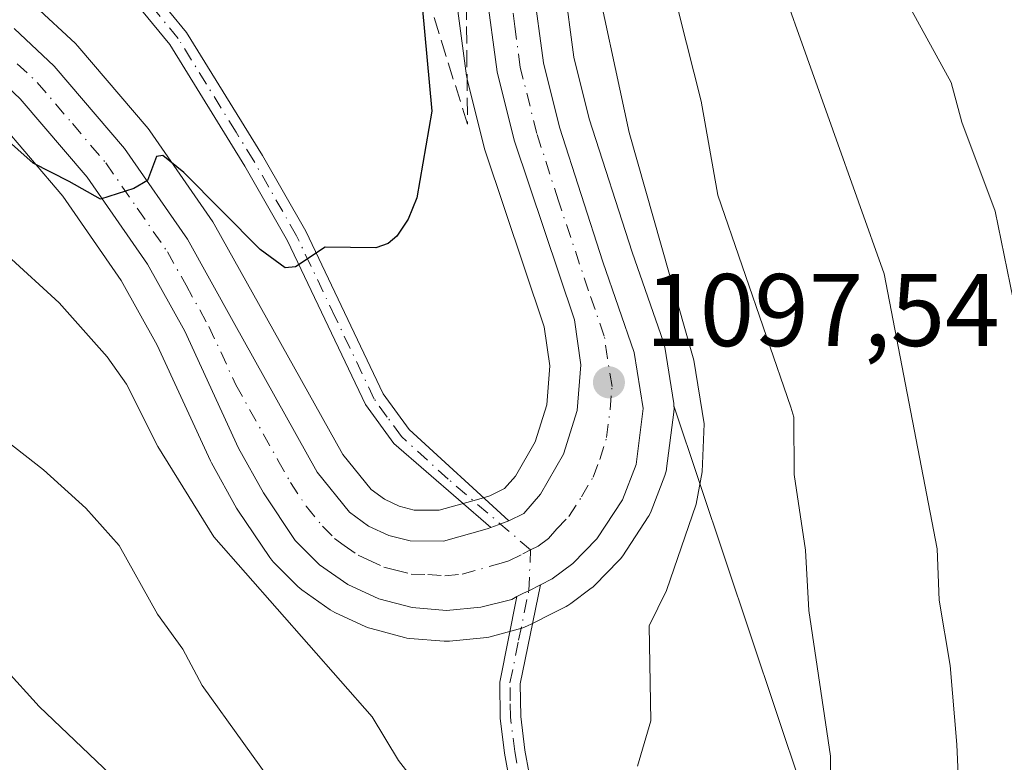
# Model space of a CAD drawing. Units: metres. Extents: x 661429 to 664883, y 4755779 to 4758409.
# Drawn here: x 663438 to 663534, y 4756256 to 4756329 of the extents above; entities that cross this region are included whole.
import ezdxf

# ---------------------------------------------------------------- set-up
doc = ezdxf.new("R2010")
doc.units = ezdxf.units.M
doc.header["$MEASUREMENT"] = 0
doc.linetypes.add('DGN Style 3', pattern=[2.307223458686699, 1.648016756204785, -0.6592067024819142])
doc.linetypes.add('DGN Style 4', pattern=[2.6384748266838614, 1.318413404963828, -0.6592067024819142, 0.001648016756204785, -0.6592067024819142])
for name, color, linetype, lineweight in [('Arbolado forestal CxS', 92, 'Continuous', 0), ('Camino Cxs', 7, 'Continuous', 0), ('Camino eje', 30, 'DGN Style 4', 13), ('Carretera de calzada única Cxs', 7, 'Continuous', 13), ('Carretera de calzada única eje', 7, 'DGN Style 4', 0), ('Curva de nivel maestra', 30, 'Continuous', 30), ('Curva de nivel normal', 30, 'Continuous', 0), ('Núcleo urbano CxS', 7, 'Continuous', 0), ('Pastizal CxS', 92, 'Continuous', 0), ('Punto de cota en terreno', 7, 'Continuous', 0), ('Rótulo de punto de cota en terreno', 7, 'Continuous', 0), ('Talud superficial', 30, 'DGN Style 3', 0)]:
    doc.layers.add(name, color=color, linetype=linetype, lineweight=lineweight)
doc.styles.add('Style-Arial', font='txt')

# ---------------------------------------------------------------- blocks, each defined once
blk = doc.blocks.new('*U19')
at = {"layer": 'Núcleo urbano CxS', "color": 7, "linetype": 'Continuous', "lineweight": 0}
for points in [[(663439.8073000005, 4756329.963099999, 1103.289099999995), (663443.7172999998, 4756326.313100001, 1102.731100000005), (663443.9528999999, 4756326.0667, 1102.708299999999), (663450.7905000001, 4756318.047499999, 1101.271500000003), (663450.9660999998, 4756317.818499999, 1101.224700000006), (663457.0761000002, 4756308.998500001, 1099.945500000002), (663457.2198999999, 4756308.769300001, 1099.903300000005), (663461.6801000005, 4756300.751300001, 1099.244000000006), (663469.7342999997, 4756286.3463, 1098.158599999995), (663472.4726999998, 4756282.9539, 1097.960999999996), (663473.7588999999, 4756282.0033, 1097.912700000001), (663475.1892999997, 4756281.3391, 1097.870800000004), (663476.6628999999, 4756280.965500001, 1097.816500000001), (663479.0904999999, 4756280.9353, 1097.715200000006), (663482.9310999997, 4756282.0261, 1097.5383), (663484.0005000001, 4756282.329500001, 1097.488899999997), (663484.5358999996, 4756282.597100001, 1097.460800000001), (663485.4521000005, 4756283.048900001, 1097.420400000003), (663486.4895000001, 4756284.259299999, 1097.369600000005), (663488.4052999998, 4756287.590299999, 1097.285900000003), (663489.5368999997, 4756291.206499999, 1097.212199999994), (663489.8426999999, 4756294.977499999, 1097.156400000007), (663489.2988999998, 4756298.7753, 1097.122799999997), (663483.5355000002, 4756315.9771, 1097.878400000002), (663483.4697000004, 4756316.202500001, 1097.881699999998), (663481.8097000001, 4756322.842499999, 1097.444099999993), (663481.7657000005, 4756323.049100001, 1097.4473), (663481.7465000004, 4756323.1731, 1097.444799999997), (663480.9008999999, 4756329.507099999, 1097.504199999996)], [(663491.2263000002, 4756332.088300001, 1095.239400000006), (663492.1715000002, 4756324.993899999, 1095.644199999995), (663493.6662999997, 4756319.014699999, 1095.632299999997), (663497.8454999998, 4756306.041300001, 1096.227899999998), (663500.8847000003, 4756297.272500001, 1096.104399999997), (663501.0085000005, 4756296.787500001, 1096.110400000005), (663501.8825000003, 4756291.323899999, 1096.392200000002), (663501.9017000003, 4756291.081900001, 1096.404800000004), (663501.9200999998, 4756290.850099999, 1096.417000000001), (663501.8958999999, 4756290.4693, 1096.449299999993), (663501.1958999997, 4756284.999299999, 1096.805999999997), (663501.1744999997, 4756284.859099999, 1096.811499999996), (663501.0301000001, 4756284.329700001, 1096.847800000003), (663499.7008999997, 4756280.865300001, 1097.160000000003), (663499.4981000006, 4756280.440099999, 1097.205900000001), (663499.4105000002, 4756280.297499999, 1097.227199999994), (663496.9304999998, 4756276.5075, 1097.678499999995), (663496.7182999998, 4756276.221700001, 1097.663799999995), (663496.5636999998, 4756276.051300001, 1097.6584), (663494.2237000001, 4756273.6613, 1097.765499999994), (663494.0085000005, 4756273.4619, 1097.791700000002), (663493.8722999999, 4756273.3543, 1097.809699999998), (663491.8722999999, 4756271.8643, 1097.956000000006), (663491.5800999999, 4756271.6721, 1097.939599999998), (663491.4310999997, 4756271.591499999, 1097.934200000003), (663490.2786999998, 4756271.010299999, 1097.910000000003), (663488.0192999998, 4756269.875700001, 1097.923599999995), (663487.7518999996, 4756269.733100001, 1097.929900000003), (663487.3661000002, 4756269.561100001, 1097.935400000002), (663487.1224999997, 4756269.483899999, 1097.932100000005), (663483.9024999999, 4756268.6139, 1097.907099999997), (663483.6410999997, 4756268.5557, 1097.906499999998), (663483.3989000004, 4756268.5231, 1097.907300000006), (663480.0789000001, 4756268.213099999, 1097.900599999994), (663479.8000999996, 4756268.200099999, 1097.899799999999), (663479.5576999999, 4756268.209899999, 1097.900500000003), (663476.2276999997, 4756268.479900001, 1097.813099999999), (663475.9490999999, 4756268.515699999, 1097.793399999995), (663475.7005000003, 4756268.570499999, 1097.778999999995), (663472.4605, 4756269.430500001, 1097.670400000003), (663472.2040999997, 4756269.5111, 1097.619699999996), (663471.9716999996, 4756269.606699999, 1097.580400000006), (663468.9417000003, 4756271.0067, 1097.306899999996), (663468.7001, 4756271.132099999, 1097.306800000006), (663468.4785000002, 4756271.2733, 1097.318899999998), (663465.7385, 4756273.193299999, 1097.071299999996), (663465.5317000002, 4756273.3519, 1097.031099999993), (663465.3387000002, 4756273.528700001, 1097.004700000005), (663462.9787, 4756275.888699999, 1097.104000000007), (663462.8019000003, 4756276.081700001, 1097.145999999993), (663462.6080999998, 4756276.3397, 1097.216700000004), (663459.5181, 4756280.9497, 1096.839999999997), (663459.3989000004, 4756281.1435, 1096.852100000004), (663456.9656999996, 4756285.536699999, 1097.178199999995), (663456.8658999996, 4756285.7335, 1097.176200000002), (663451.6734999996, 4756296.990300001, 1097.803899999999), (663448.1700999998, 4756303.2829, 1098.739499999996), (663442.4896999998, 4756311.488100001, 1099.664699999994), (663436.1880999999, 4756318.8739, 1099.995200000005)]]:
    blk.add_polyline3d(points, dxfattribs=at)
blk = doc.blocks.new('5PATER')
at = {"layer": 'Punto de cota en terreno', "linetype": 'Continuous', "lineweight": 0}
h = blk.add_hatch(color=51, dxfattribs=at)
edge = h.paths.add_edge_path()
edge.add_ellipse((0, 0), major_axis=(-0.1095731443231308, -0.1110710700762829), ratio=0.9994222409660322, start_angle=0, end_angle=360)
blk = doc.blocks.new('*U26')
at = {"layer": 'Carretera de calzada única Cxs', "color": 7, "linetype": 'Continuous', "lineweight": 13}
for points in [[(663437.7600999996, 4756327.770099999, 1102.234200000006), (663441.6700999998, 4756324.120100001, 1101.707599999994), (663448.5000999998, 4756316.110099999, 1100.627900000007), (663454.6101000002, 4756307.290100001, 1099.698199999999), (663459.0601000005, 4756299.290100001, 1099.107499999998), (663467.2401000002, 4756284.6601, 1098.249200000006), (663470.3800999997, 4756280.770099999, 1098.1587), (663472.2200999996, 4756279.4101, 1098.107199999999), (663474.1801000005, 4756278.5001, 1098.041299999997), (663476.2701000003, 4756277.970100001, 1097.950899999996), (663479.4901000002, 4756277.9301, 1097.861399999995), (663483.7533, 4756279.140100001, 1097.766099999993), (663484.0954, 4756279.263699999, 1097.762799999997), (663484.8195000002, 4756279.5264, 1097.754300000001), (663485.8733000001, 4756279.9101, 1097.737899999993), (663487.3300999999, 4756280.630100001, 1097.690600000002), (663488.9501, 4756282.520099999, 1097.608999999997), (663491.1700999998, 4756286.380100001, 1097.510999999999), (663492.5000999998, 4756290.630100001, 1097.392300000007), (663492.8601000002, 4756295.0701, 1097.332599999994), (663492.2301000003, 4756299.470100001, 1097.214999999997), (663486.3800999997, 4756316.9301, 1096.834499999997), (663484.7200999996, 4756323.5701, 1096.849600000001), (663483.6601, 4756331.5101, 1096.4908)], [(663488.2301000003, 4756331.860099999, 1095.455199999997), (663489.2200999996, 4756324.4301, 1095.970600000001), (663490.7801000001, 4756318.190099999, 1096.2984), (663495.0000999998, 4756305.090100001, 1096.923899999995), (663498.0500999996, 4756296.290100001, 1098.047800000001), (663498.9200999998, 4756290.850099999, 1098.070099999997), (663498.2200999996, 4756285.380100001, 1098.045599999998), (663496.9001000002, 4756281.940099999, 1098.2163), (663494.4200999998, 4756278.1501, 1098.082999999999), (663492.0800999999, 4756275.7601, 1098.306599999996), (663490.0800999999, 4756274.270099999, 1098.3226), (663488.9351000005, 4756273.690099999, 1098.320900000006), (663487.7950999998, 4756273.1151, 1098.323300000004), (663487.2880999995, 4756272.863700001, 1098.330400000006), (663486.6467000004, 4756272.540100001, 1098.350000000006), (663486.1451000003, 4756272.2783, 1098.338600000003), (663483.1201, 4756271.5101, 1098.221600000005), (663479.8000999996, 4756271.200099999, 1098.275899999993), (663476.4700999996, 4756271.470100001, 1098.457200000005), (663473.2301000003, 4756272.3301, 1098.617499999993), (663470.2001, 4756273.7301, 1098.592300000004), (663467.4600999998, 4756275.6501, 1098.584600000002), (663465.1001000004, 4756278.0101, 1098.488700000002), (663462.0100999996, 4756282.620100001, 1098.674499999994), (663459.5900999998, 4756286.9901, 1098.711299999995), (663454.3501000004, 4756298.350099999, 1099.220100000006), (663450.7200999996, 4756304.870100001, 1099.638999999996), (663444.8701, 4756313.3201, 1100.248399999997), (663438.3601000002, 4756320.950099999, 1101.034799999994), (663434.7100999998, 4756324.360099999, 1101.664600000004)]]:
    blk.add_polyline3d(points, dxfattribs=at)

msp = doc.modelspace()

# ---------------------------------------------------------------- linework, layer by layer
at = {"layer": 'Arbolado forestal CxS', "color": 92, "linetype": 'Continuous', "lineweight": 0}
for points in [[(663510.2496999997, 4756515.231699999, 1082.046300000002), (663508.0005000001, 4756495.997099999, 1083.022500000006), (663505.6473000003, 4756475.212099999, 1084.298299999995), (663503.6035000002, 4756459.9615, 1085.849199999997), (663503.5922999998, 4756459.885500001, 1085.8606), (663502.3085000003, 4756451.872300001, 1086.539600000004), (663502.2814999997, 4756451.7325, 1086.540699999998), (663500.6914999997, 4756444.422499999, 1086.792499999996), (663500.6164999995, 4756444.142899999, 1086.812200000001), (663496.4441000001, 4756431.1491, 1088.073799999998), (663494.9426999995, 4756425.279100001, 1088.155400000004), (663493.4939000001, 4756417.315099999, 1088.277300000002), (663492.6665000003, 4756408.8465, 1089.525800000003), (663492.2593, 4756392.598099999, 1091.208299999999), (663491.5192999998, 4756360.4341, 1093.406300000002), (663491.0806999998, 4756339.537900001, 1094.814100000003), (663491.2263000002, 4756332.088300001, 1095.239400000006), (663492.1715000002, 4756324.993899999, 1095.644199999995), (663493.6662999997, 4756319.014699999, 1095.632299999997), (663497.8454999998, 4756306.041300001, 1096.227899999998), (663500.8847000003, 4756297.272500001, 1096.104399999997), (663501.0085000005, 4756296.787500001, 1096.110400000005), (663501.8825000003, 4756291.323899999, 1096.392200000002), (663501.9017000003, 4756291.081900001, 1096.404800000004)], [(663519.3721000003, 4756238.913699999, 1089.493000000002), (663501.9017000003, 4756291.081900001, 1096.404800000004), (663501.8825000003, 4756291.323899999, 1096.392200000002), (663501.0085000005, 4756296.787500001, 1096.110400000005), (663500.8847000003, 4756297.272500001, 1096.104399999997), (663497.8454999998, 4756306.041300001, 1096.227899999998), (663493.6662999997, 4756319.014699999, 1095.632299999997), (663492.1715000002, 4756324.993899999, 1095.644199999995), (663491.2263000002, 4756332.088300001, 1095.239400000006), (663491.0806999998, 4756339.537900001, 1094.814100000003), (663491.5192999998, 4756360.4341, 1093.406300000002), (663492.2593, 4756392.598099999, 1091.208299999999), (663492.6665000003, 4756408.8465, 1089.525800000003)], [(663501.9017000003, 4756291.081900001, 1096.404800000004), (663519.3721000003, 4756238.913699999, 1089.493000000002), (663525.3246999999, 4756158.675899999, 1081.782600000006), (663545.4389000004, 4756116.9155, 1066.357099999994), (663531.3573000003, 4756084.210899999, 1066.7022), (663526.3278999999, 4756042.4507, 1059.351699999999), (663527.3334999997, 4756023.834899999, 1053.975000000006), (663529.8481000002, 4755997.671499999, 1045.630499999999), (663539.9051000001, 4755999.181299999, 1043.877900000007), (663546.4429000001, 4756006.225099999, 1043.964399999997), (663571.0840999996, 4756029.3695, 1041.469800000006), (663578.6271000003, 4756039.9353, 1041.378299999997), (663589.6902999999, 4756051.003900001, 1038.746700000003), (663597.9855000004, 4756076.9915, 1036.290099999998), (663604.1431, 4756111.452099999, 1032.6538), (663598.9609000003, 4756173.0789, 1038.367400000003), (663620.2641000003, 4756199.720899999, 1033.805099999998)]]:
    msp.add_polyline3d(points, dxfattribs=at)
at = {"layer": 'Camino Cxs', "color": 7, "linetype": 'Continuous', "lineweight": 0, "extrusion": (-0.3203779212394152, 0.8932834006091446, 0.3152820226059102), "elevation": 4036485.764508916, "flags": 128}
msp.add_lwpolyline([(-2230234.350315394, -1339869.660790993), (-2230233.228941374, -1339869.643509608), (-2230232.458666016, -1339869.634552793)], dxfattribs=at)
at = {"layer": 'Camino Cxs', "color": 7, "linetype": 'Continuous', "lineweight": 0}
for points in [[(663484.0954999998, 4756279.263699999, 1097.762799999997), (663474.6700999998, 4756287.440099999, 1098.046700000006), (663471.9200999998, 4756291.2301, 1098.606899999999), (663464.3400999998, 4756307.1501, 1100.330000000002), (663460.2001, 4756314.4101, 1101.509000000005), (663452.8901000004, 4756326.2401, 1103.959600000002), (663448.0100999996, 4756332.200099999, 1105.156900000002), (663442.5900999998, 4756339.1601, 1106.926800000001), (663437.2200999996, 4756346.630100001, 1108.772599999997), (663434.7100999998, 4756351.2401, 1109.722500000003), (663431.2600999996, 4756358.630100001, 1111.159299999999), (663426.5500999996, 4756367.450099999, 1112.559800000003), (663419.3000999996, 4756386.470100001, 1116.810200000007), (663421.1601, 4756387.190099999, 1116.6394), (663428.3701, 4756368.290100001, 1112.763399999996), (663433.0401, 4756359.530099999, 1111.305900000007), (663436.4901000002, 4756352.130100001, 1109.793000000005), (663438.9200999998, 4756347.700099999, 1109.088900000002), (663444.1901000004, 4756340.360099999, 1106.972200000004), (663445.7115000002, 4756338.4033, 1106.479699999996)], [(663436.4901000002, 4756352.130100001, 1109.793000000005), (663438.9200999998, 4756347.700099999, 1109.088900000002), (663444.1901000004, 4756340.360099999, 1106.972200000004), (663445.7115000002, 4756338.4033, 1106.479699999996), (663446.5953000003, 4756337.2665, 1106.174100000004), (663447.3910999997, 4756336.242699999, 1105.902400000006), (663449.5701000001, 4756333.440099999, 1105.365000000005), (663454.5301000001, 4756327.4001, 1104.271399999998), (663461.9200999998, 4756315.4301, 1101.785699999993), (663466.1201, 4756308.0701, 1100.421600000001), (663473.6401000004, 4756292.2501, 1098.808499999999), (663476.1700999998, 4756288.780099999, 1098.243700000006), (663485.8733000001, 4756279.9101, 1097.737899999993), (663484.8195000002, 4756279.5264, 1097.754300000001), (663484.0954, 4756279.263699999, 1097.762799999997), (663474.6700999998, 4756287.440099999, 1098.046700000006), (663471.9200999998, 4756291.2301, 1098.606899999999), (663464.3400999998, 4756307.1501, 1100.330000000002), (663460.2001, 4756314.4101, 1101.509000000005), (663452.8901000004, 4756326.2401, 1103.959600000002), (663448.0100999996, 4756332.200099999, 1105.156900000002), (663442.5900999998, 4756339.1601, 1106.926800000001), (663437.2200999996, 4756346.630100001, 1108.772599999997)], [(663447.3912000004, 4756336.242699999, 1105.902400000006), (663449.5701000001, 4756333.440099999, 1105.365000000005), (663454.5301000001, 4756327.4001, 1104.271399999998), (663461.9200999998, 4756315.4301, 1101.785699999993), (663466.1201, 4756308.0701, 1100.421600000001), (663473.6401000004, 4756292.2501, 1098.808499999999), (663476.1700999998, 4756288.780099999, 1098.243700000006), (663485.8733000001, 4756279.9101, 1097.737899999993)], [(663485.8901000004, 4756254.8301, 1095.787299999996), (663485.4401000004, 4756257.3301, 1095.986799999999), (663485.0201000003, 4756260.7401, 1096.487999999998), (663484.9700999996, 4756264.2401, 1097.178700000004), (663486.6467000004, 4756272.540100001, 1098.350000000006), (663487.2880999995, 4756272.863700001, 1098.330400000006), (663487.7950999998, 4756273.1151, 1098.323300000004), (663488.9351000005, 4756273.690099999, 1098.320900000006), (663486.9700999996, 4756264.0601, 1097.216700000004), (663487.0201000003, 4756260.880100001, 1096.502800000002), (663487.4200999998, 4756257.630100001, 1095.945300000007), (663487.8201000001, 4756255.350099999, 1095.7359)], [(663486.6467000004, 4756272.540100001, 1098.350000000006), (663487.2880999995, 4756272.863700001, 1098.330400000006), (663487.7950999998, 4756273.1151, 1098.323300000004), (663488.9351000005, 4756273.690099999, 1098.320900000006)], [(663488.9351000005, 4756273.690099999, 1098.320900000006), (663486.9700999996, 4756264.0601, 1097.216700000004), (663487.0201000003, 4756260.880100001, 1096.502800000002), (663487.4200999998, 4756257.630100001, 1095.945300000007), (663487.8201000001, 4756255.350099999, 1095.7359)], [(663485.8901000004, 4756254.8301, 1095.787299999996), (663485.4401000004, 4756257.3301, 1095.986799999999), (663485.0201000003, 4756260.7401, 1096.487999999998), (663484.9700999996, 4756264.2401, 1097.178700000004), (663486.6467000004, 4756272.540100001, 1098.350000000006)]]:
    msp.add_polyline3d(points, dxfattribs=at)
at = {"layer": 'Camino eje', "color": 30, "linetype": 'DGN Style 4', "lineweight": 13}
for points in [[(663487.9700999996, 4756277.090100001, 1098.033100000001), (663479.9650999998, 4756283.960100001, 1097.683999999994), (663475.4200999998, 4756288.110099999, 1098.131099999999), (663474.0450999998, 4756290.005100001, 1098.473199999993), (663472.7801000001, 4756291.7401, 1098.694699999993), (663468.9901000002, 4756299.700099999, 1099.574900000007), (663465.2301000003, 4756307.610099999, 1100.375899999999), (663461.0601000005, 4756314.920100001, 1101.646999999997), (663459.3350999998, 4756317.715100001, 1102.252200000003), (663453.7100999998, 4756326.8201, 1104.115699999995), (663451.2301000003, 4756329.840100001, 1104.647299999997), (663448.7901, 4756332.8201, 1105.257700000002), (663446.1001000004, 4756336.280099999, 1106.071299999996), (663443.3901000004, 4756339.7601, 1106.945099999997), (663440.7550999997, 4756343.4301, 1107.930900000007), (663438.0701000001, 4756347.165100001, 1108.903000000006), (663436.8151000004, 4756349.470100001, 1109.305300000007), (663435.6001000004, 4756351.6851, 1109.757400000002), (663433.8750999998, 4756355.380100001, 1110.430900000007), (663432.1501000002, 4756359.0801, 1111.144400000005), (663429.8151000004, 4756363.460100001, 1111.966700000004), (663427.4600999998, 4756367.870100001, 1112.605500000005), (663423.8350999998, 4756377.380100001, 1114.644100000005), (663420.2301000003, 4756386.8301, 1116.714000000007)], [(663486.6300999997, 4756256.340100001, 1095.859599999996), (663486.4301000005, 4756257.4801, 1095.959099999993), (663486.0201000003, 4756260.8101, 1096.494600000005), (663485.9951, 4756262.4001, 1096.743300000002), (663485.9700999996, 4756264.1501, 1097.199299999993), (663486.8101000005, 4756268.300100001, 1098.207599999994), (663487.7950999998, 4756273.1151, 1098.323300000004), (663487.9700999996, 4756277.090100001, 1098.033100000001)]]:
    msp.add_polyline3d(points, dxfattribs=at)
at = {"layer": 'Carretera de calzada única Cxs', "color": 7, "linetype": 'Continuous', "lineweight": 13, "extrusion": (-0.3203779212394152, 0.8932834006091446, 0.3152820226059102), "elevation": 4036485.764508916, "flags": 128}
msp.add_lwpolyline([(-2230234.350315394, -1339869.660790993), (-2230233.228941374, -1339869.643509608), (-2230232.458666016, -1339869.634552793)], dxfattribs=at)
at = {"layer": 'Carretera de calzada única Cxs', "color": 7, "linetype": 'Continuous', "lineweight": 13}
for points in [[(663485.8733000001, 4756279.9101, 1097.737899999993), (663487.3300999999, 4756280.630100001, 1097.690600000002), (663488.9501, 4756282.520099999, 1097.608999999997), (663491.1700999998, 4756286.380100001, 1097.510999999999), (663492.5000999998, 4756290.630100001, 1097.392300000007), (663492.8601000002, 4756295.0701, 1097.332599999994), (663492.2301000003, 4756299.470100001, 1097.214999999997), (663486.3800999997, 4756316.9301, 1096.834499999997), (663484.7200999996, 4756323.5701, 1096.849600000001), (663483.6601, 4756331.5101, 1096.4908), (663483.5000999998, 4756339.540100001, 1096.123999999996), (663483.9501, 4756360.600099999, 1094.327799999999), (663484.6901000004, 4756392.780099999, 1093.606799999994), (663485.1001000004, 4756409.3101, 1093.863700000002), (663485.9901000002, 4756418.360099999, 1093.755399999995), (663487.5401, 4756426.9001, 1092.122499999998), (663489.1601, 4756433.2501, 1094.575400000002), (663493.3400999998, 4756446.2501, 1088.109100000001), (663494.8501000004, 4756453.220100001, 1087.896099999998), (663496.1001000004, 4756461.030099999, 1087.712799999994), (663498.1300999997, 4756476.130100001, 1087.089900000006), (663500.4801000003, 4756496.860099999, 1089.228300000002), (663502.7100999998, 4756515.960100001, 1084.925000000003)], [(663489.6700999998, 4756409.030099999, 1090.548299999995), (663489.2600999996, 4756392.670100001, 1091.521699999998), (663488.5201000003, 4756360.5001, 1093.727400000003), (663488.0800999999, 4756339.540100001, 1095.093399999998), (663488.2301000003, 4756331.860099999, 1095.455199999997), (663489.2200999996, 4756324.4301, 1095.970600000001), (663490.7801000001, 4756318.190099999, 1096.2984), (663495.0000999998, 4756305.090100001, 1096.923899999995), (663498.0500999996, 4756296.290100001, 1098.047800000001), (663498.9200999998, 4756290.850099999, 1098.070099999997), (663498.2200999996, 4756285.380100001, 1098.045599999998), (663496.9001000002, 4756281.940099999, 1098.2163), (663494.4200999998, 4756278.1501, 1098.082999999999), (663492.0800999999, 4756275.7601, 1098.306599999996), (663490.0800999999, 4756274.270099999, 1098.3226), (663488.9351000005, 4756273.690099999, 1098.320900000006)], [(663486.6467000004, 4756272.540100001, 1098.350000000006), (663486.1451000003, 4756272.2783, 1098.338600000003), (663483.1201, 4756271.5101, 1098.221600000005), (663479.8000999996, 4756271.200099999, 1098.275899999993), (663476.4700999996, 4756271.470100001, 1098.457200000005), (663473.2301000003, 4756272.3301, 1098.617499999993), (663470.2001, 4756273.7301, 1098.592300000004), (663467.4600999998, 4756275.6501, 1098.584600000002), (663465.1001000004, 4756278.0101, 1098.488700000002), (663462.0100999996, 4756282.620100001, 1098.674499999994), (663459.5900999998, 4756286.9901, 1098.711299999995), (663454.3501000004, 4756298.350099999, 1099.220100000006), (663450.7200999996, 4756304.870100001, 1099.638999999996), (663444.8701, 4756313.3201, 1100.248399999997), (663438.3601000002, 4756320.950099999, 1101.034799999994), (663434.7100999998, 4756324.360099999, 1101.664600000004), (663403.0575000001, 4756351.034499999, 1104.373300000007)], [(663437.7600999996, 4756327.770099999, 1102.234200000006), (663441.6700999998, 4756324.120100001, 1101.707599999994), (663448.5000999998, 4756316.110099999, 1100.627900000007), (663454.6101000002, 4756307.290100001, 1099.698199999999), (663459.0601000005, 4756299.290100001, 1099.107499999998), (663467.2401000002, 4756284.6601, 1098.249200000006), (663470.3800999997, 4756280.770099999, 1098.1587), (663472.2200999996, 4756279.4101, 1098.107199999999), (663474.1801000005, 4756278.5001, 1098.041299999997), (663476.2701000003, 4756277.970100001, 1097.950899999996), (663479.4901000002, 4756277.9301, 1097.861399999995), (663483.7533, 4756279.140100001, 1097.766099999993), (663484.0954999998, 4756279.263699999, 1097.762799999997)], [(663486.6467000004, 4756272.540100001, 1098.350000000006), (663487.2880999995, 4756272.863700001, 1098.330400000006), (663487.7950999998, 4756273.1151, 1098.323300000004), (663488.9351000005, 4756273.690099999, 1098.320900000006)]]:
    msp.add_polyline3d(points, dxfattribs=at)
at = {"layer": 'Carretera de calzada única eje', "color": 7, "linetype": 'DGN Style 4', "lineweight": 0}
for points in [[(663487.9700999996, 4756277.090100001, 1098.033100000001), (663488.7001, 4756277.450099999, 1098.041200000007), (663489.7001, 4756278.190099999, 1098.026299999998), (663490.5100999996, 4756279.140100001, 1097.987399999998), (663491.6801000005, 4756280.3301, 1097.953399999999), (663492.9200999998, 4756282.2301, 1097.887700000007), (663494.0401, 4756284.1601, 1097.868799999997), (663494.7001, 4756285.880100001, 1097.825400000002), (663495.3601000002, 4756288.0001, 1097.779999999999), (663495.7100999998, 4756290.7401, 1097.738200000007), (663495.8901000004, 4756292.960100001, 1097.697799999994), (663495.4501, 4756295.6801, 1097.6014), (663495.1401000004, 4756297.880100001, 1097.507500000007), (663493.6101000002, 4756302.280099999, 1097.1682), (663490.6901000004, 4756311.0101, 1096.679799999998), (663488.5800999999, 4756317.5601, 1096.341799999995), (663486.9700999996, 4756324.0001, 1096.109400000001), (663486.4401000004, 4756327.970100001, 1096.080700000006), (663485.9501, 4756331.6801, 1095.874800000005)], [(663438.0601000005, 4756324.360099999, 1101.462400000004), (663440.0100999996, 4756322.530099999, 1101.118700000006), (663443.4301000005, 4756318.530099999, 1100.742899999997), (663446.6801000005, 4756314.710100001, 1100.328399999999), (663449.7401000002, 4756310.300100001, 1099.886400000003), (663452.6601, 4756306.0801, 1099.5193), (663454.4801000003, 4756302.8201, 1099.307799999995), (663456.7001, 4756298.8201, 1099.062600000005), (663459.3201000001, 4756293.140100001, 1098.772100000002), (663463.4101, 4756285.8201, 1098.483300000007), (663464.6300999997, 4756283.640100001, 1098.448000000004), (663466.1700999998, 4756281.3301, 1098.381699999998), (663467.7401000002, 4756279.390100001, 1098.386799999993), (663468.9200999998, 4756278.210100001, 1098.371400000004), (663469.8400999998, 4756277.530099999, 1098.344100000002), (663471.2100999998, 4756276.5701, 1098.330199999997), (663472.1901000004, 4756276.110099999, 1098.314599999998), (663473.7001, 4756275.4101, 1098.306500000006), (663474.7500999998, 4756275.1501, 1098.2837), (663476.3701, 4756274.720100001, 1098.255499999999), (663477.9801000003, 4756274.700099999, 1098.198900000003), (663479.6401000004, 4756274.5601, 1098.181800000006), (663481.3101000005, 4756274.720100001, 1098.133799999996), (663485.1201, 4756275.800100001, 1098.061900000001), (663485.8601000002, 4756276.030099999, 1098.057700000005), (663487.2050999999, 4756276.700099999, 1098.034), (663487.9700999996, 4756277.090100001, 1098.033100000001)]]:
    msp.add_polyline3d(points, dxfattribs=at)
at = {"layer": 'Curva de nivel maestra', "color": 30, "linetype": 'Continuous', "lineweight": 30, "elevation": 1100, "flags": 128}
msp.add_lwpolyline([(663477.4199999999, 4756329.950099999), (663478.3799999999, 4756319.7501), (663476.9199999999, 4756311.3201), (663476.0700000003, 4756309.2301), (663474.9600000001, 4756307.590100001), (663474.1399999997, 4756306.880100001), (663472.9299999997, 4756306.460100001), (663467.9900000002, 4756306.520099999), (663465.1299999999, 4756304.620100001), (663464.1200000001, 4756304.5001), (663461.6900000004, 4756306.280099999), (663454.2699999996, 4756313.790100001), (663452.2300000006, 4756315.440099999), (663451.5999999996, 4756315.340100001), (663450.7300000006, 4756313.0101), (663449.3899999997, 4756312.2401), (663446.1600000003, 4756311.200099999), (663443.1299999999, 4756312.9101), (663439.6100000005, 4756314.690099999), (663429.4500000002, 4756323.7301)], dxfattribs=at)
at = {"layer": 'Curva de nivel normal', "color": 30, "linetype": 'Continuous', "lineweight": 0, "flags": 128}
for points, elevation in [([(663517.0700000003, 4756508.32), (663516.8200000003, 4756504.140000001), (663515.2599999999, 4756494.970000001), (663514.8799999999, 4756490.5), (663514.75, 4756479.730000001), (663515.2599999999, 4756467.939999999), (663514.79, 4756456.869999999), (663511.9699999997, 4756443.65), (663509.8899999997, 4756437.08), (663505.75, 4756426.59), (663504.6100000005, 4756422.25), (663504.6699999999, 4756418.82), (663506.6200000001, 4756409.029999999), (663509.4699999997, 4756386.730000001), (663511.9400000004, 4756373.480000001), (663513.8399999999, 4756360.859999999), (663517.1299999999, 4756348.230000001), (663518.5199999996, 4756344.189999999), (663524.1200000001, 4756331.180000001), (663528.8700000001, 4756322.529999999), (663529.9100000003, 4756318.66), (663533.1200000001, 4756310.029999999), (663536.3300000001, 4756294.34)], 1080), ([(663530.1299999999, 4756242.01), (663529.4000000004, 4756258.16), (663528.7699999996, 4756265.859999999), (663527.7000000002, 4756272.189999999), (663527.5, 4756277.189999999), (663526.1500000004, 4756284.25), (663522.3600000005, 4756303.939999999), (663512.3600000005, 4756331.970000001), (663510.5599999997, 4756339.52), (663506.5099999999, 4756353.960000001), (663504.7599999999, 4756364.439999999), (663504.2999999998, 4756370.41), (663502.8600000005, 4756377.91), (663501.0899999999, 4756402.350000001), (663499, 4756411.289999999)], 1085), ([(663479.0199999996, 4756405.199999999), (663479.1600000003, 4756391.630000001), (663480.1100000005, 4756376.310000001), (663480.4000000004, 4756364.24), (663481.9000000004, 4756348.140000001), (663482.54, 4756345.369999999), (663484.29, 4756345.430000001), (663488.5700000003, 4756344.869999999), (663490.3200000003, 4756342.25), (663492.2999999998, 4756339.41), (663493.8200000003, 4756335.02), (663497.5499999998, 4756317.67), (663503.8300000001, 4756295.550000001), (663504.8399999999, 4756289.33), (663504.6399999997, 4756284.67), (663504.0800000001, 4756281.529999999), (663501.1900000004, 4756273.15), (663499.4900000002, 4756269.699999999), (663499.6600000003, 4756260.460000001), (663498.3700000001, 4756256.060000001)], 1095), ([(663494.1399999997, 4756404.82), (663496.9100000003, 4756383.689999999), (663496.5800000001, 4756376.050000001), (663496.7599999999, 4756370.92), (663497.8399999999, 4756362.180000001), (663498.5300000003, 4756352.74), (663500.4800000006, 4756339.640000001), (663502.4100000003, 4756329.16), (663504.54, 4756320.710000001), (663506.1799999997, 4756311.57), (663513.2599999999, 4756290.980000001), (663513.5499999998, 4756289.99), (663513.5899999999, 4756284.430000001), (663514.6900000004, 4756277.050000001), (663515.0300000003, 4756271.180000001), (663517.1299999999, 4756257.029999999), (663517, 4756236.630000001)], 1090), ([(663477.9600000001, 4756252.980000001), (663475.1299999999, 4756256.619999999), (663472.5800000001, 4756260.850000001), (663457.1799999997, 4756278.359999999), (663451.7300000006, 4756287.140000001), (663448.6900000004, 4756293.199999999), (663446.7999999998, 4756295.859999999), (663442.1600000003, 4756301.119999999), (663437.1200000001, 4756305.710000001), (663434.2000000002, 4756308.810000001), (663423.2699999996, 4756316.17), (663418.3899999997, 4756318.83), (663414.0099999999, 4756321.890000001), (663402.4299999997, 4756328.210000001), (663386.0499999998, 4756335.539999999), (663379.6699999999, 4756337.59), (663372.6500000004, 4756340.34), (663358.5099999999, 4756345.859999999), (663350.04, 4756348.24), (663327.6200000001, 4756352.15), (663306.0999999996, 4756354.859999999), (663304.0099999999, 4756354.67), (663283.7300000006, 4756350.57), (663269.5999999996, 4756346.039999999)], 1095), ([(663468.2000000002, 4756246.99), (663456.0599999997, 4756263.890000001), (663454.1600000003, 4756267.439999999), (663451.7000000002, 4756270.850000001), (663447.9900000002, 4756277.51), (663444.7300000006, 4756281.140000001), (663440.6200000001, 4756284.869999999), (663427.3700000001, 4756295.199999999), (663415.2699999996, 4756303.130000001), (663410.9600000001, 4756305.51), (663370.8700000001, 4756322.810000001), (663358.8799999999, 4756326.949999999), (663349.7000000002, 4756329.15), (663320.7800000003, 4756333.369999999), (663309.0199999996, 4756335.5), (663304.9900000002, 4756335.710000001), (663287.2199999997, 4756333.060000001), (663273.1399999997, 4756329.02), (663264.9100000003, 4756325.640000001)], 1090), ([(663262.1699999999, 4756294.970000001), (663276.0499999998, 4756302.199999999), (663290.6299999999, 4756312.32), (663297.6399999997, 4756313.619999999), (663306.5599999997, 4756313.680000001), (663313.7300000006, 4756314.359999999), (663321.75, 4756313.92), (663331.4400000004, 4756312.779999999), (663341.2100000001, 4756310.75), (663361.4299999997, 4756302.880000001), (663383.9600000001, 4756295.82), (663399.2400000002, 4756291.630000001), (663406.5, 4756289.07), (663411.7800000003, 4756286.480000001), (663423.3300000001, 4756279.08), (663427.8200000003, 4756275.17), (663431.7999999998, 4756270.57), (663433.6100000005, 4756267.350000001), (663435.7400000002, 4756266.430000001), (663436.79, 4756265.619999999), (663440.2000000002, 4756261.850000001), (663451.3300000001, 4756251.26)], 1085)]:
    msp.add_lwpolyline(points, dxfattribs=dict(at, elevation=elevation))
at = {"layer": 'Núcleo urbano CxS', "color": 7, "linetype": 'Continuous', "lineweight": 0}
for points in [[(663510.2496999997, 4756515.231699999, 1082.046300000002), (663508.0005000001, 4756495.997099999, 1083.022500000006), (663505.6473000003, 4756475.212099999, 1084.298299999995), (663503.6035000002, 4756459.9615, 1085.849199999997), (663503.5922999998, 4756459.885500001, 1085.8606), (663502.3085000003, 4756451.872300001, 1086.539600000004), (663502.2814999997, 4756451.7325, 1086.540699999998), (663500.6914999997, 4756444.422499999, 1086.792499999996), (663500.6164999995, 4756444.142899999, 1086.812200000001), (663496.4441000001, 4756431.1491, 1088.073799999998), (663494.9426999995, 4756425.279100001, 1088.155400000004), (663493.4939000001, 4756417.315099999, 1088.277300000002), (663492.6665000003, 4756408.8465, 1089.525800000003), (663492.2593, 4756392.598099999, 1091.208299999999), (663491.5192999998, 4756360.4341, 1093.406300000002), (663491.0806999998, 4756339.537900001, 1094.814100000003), (663491.2263000002, 4756332.088300001, 1095.239400000006), (663492.1715000002, 4756324.993899999, 1095.644199999995), (663493.6662999997, 4756319.014699999, 1095.632299999997), (663497.8454999998, 4756306.041300001, 1096.227899999998), (663500.8847000003, 4756297.272500001, 1096.104399999997), (663501.0085000005, 4756296.787500001, 1096.110400000005), (663501.8825000003, 4756291.323899999, 1096.392200000002), (663501.9017000003, 4756291.081900001, 1096.404800000004)], [(663439.8073000005, 4756329.963099999, 1103.289099999995), (663443.7172999998, 4756326.313100001, 1102.731100000005), (663443.9528999999, 4756326.0667, 1102.708299999999), (663450.7905000001, 4756318.047499999, 1101.271500000003), (663450.9660999998, 4756317.818499999, 1101.224700000006), (663457.0761000002, 4756308.998500001, 1099.945500000002), (663457.2198999999, 4756308.769300001, 1099.903300000005), (663461.6801000005, 4756300.751300001, 1099.244000000006), (663469.7342999997, 4756286.3463, 1098.158599999995), (663472.4726999998, 4756282.9539, 1097.960999999996), (663473.7588999999, 4756282.0033, 1097.912700000001), (663475.1892999997, 4756281.3391, 1097.870800000004), (663476.6628999999, 4756280.965500001, 1097.816500000001), (663479.0904999999, 4756280.9353, 1097.715200000006), (663482.9310999997, 4756282.0261, 1097.5383), (663484.0005000001, 4756282.329500001, 1097.488899999997), (663484.5358999996, 4756282.597100001, 1097.460800000001), (663485.4521000005, 4756283.048900001, 1097.420400000003), (663486.4895000001, 4756284.259299999, 1097.369600000005), (663488.4052999998, 4756287.590299999, 1097.285900000003), (663489.5368999997, 4756291.206499999, 1097.212199999994), (663489.8426999999, 4756294.977499999, 1097.156400000007), (663489.2988999998, 4756298.7753, 1097.122799999997), (663483.5355000002, 4756315.9771, 1097.878400000002), (663483.4697000004, 4756316.202500001, 1097.881699999998), (663481.8097000001, 4756322.842499999, 1097.444099999993), (663481.7657000005, 4756323.049100001, 1097.4473), (663481.7465000004, 4756323.1731, 1097.444799999997), (663480.9008999999, 4756329.507099999, 1097.504199999996)], [(663436.1880999999, 4756318.8739, 1099.995200000005), (663442.4896999998, 4756311.488100001, 1099.664699999994), (663448.1700999998, 4756303.2829, 1098.739499999996), (663451.6734999996, 4756296.990300001, 1097.803899999999), (663456.8658999996, 4756285.7335, 1097.176200000002), (663456.9656999996, 4756285.536699999, 1097.178199999995), (663459.3989000004, 4756281.1435, 1096.852100000004), (663459.5181, 4756280.9497, 1096.839999999997), (663462.6080999998, 4756276.3397, 1097.216700000004), (663462.8019000003, 4756276.081700001, 1097.145999999993), (663462.9787, 4756275.888699999, 1097.104000000007), (663465.3387000002, 4756273.528700001, 1097.004700000005), (663465.5317000002, 4756273.3519, 1097.031099999993), (663465.7385, 4756273.193299999, 1097.071299999996), (663468.4785000002, 4756271.2733, 1097.318899999998), (663468.7001, 4756271.132099999, 1097.306800000006), (663468.9417000003, 4756271.0067, 1097.306899999996), (663471.9716999996, 4756269.606699999, 1097.580400000006), (663472.2040999997, 4756269.5111, 1097.619699999996), (663472.4605, 4756269.430500001, 1097.670400000003), (663475.7005000003, 4756268.570499999, 1097.778999999995), (663475.9490999999, 4756268.515699999, 1097.793399999995), (663476.2276999997, 4756268.479900001, 1097.813099999999), (663479.5576999999, 4756268.209899999, 1097.900500000003), (663479.8000999996, 4756268.200099999, 1097.899799999999), (663480.0789000001, 4756268.213099999, 1097.900599999994), (663483.3989000004, 4756268.5231, 1097.907300000006), (663483.6410999997, 4756268.5557, 1097.906499999998), (663483.9024999999, 4756268.6139, 1097.907099999997), (663487.1224999997, 4756269.483899999, 1097.932100000005), (663487.3661000002, 4756269.561100001, 1097.935400000002), (663487.7518999996, 4756269.733100001, 1097.929900000003), (663488.0192999998, 4756269.875700001, 1097.923599999995), (663490.2786999998, 4756271.010299999, 1097.910000000003), (663491.4310999997, 4756271.591499999, 1097.934200000003), (663491.5800999999, 4756271.6721, 1097.939599999998), (663491.8722999999, 4756271.8643, 1097.956000000006), (663493.8722999999, 4756273.3543, 1097.809699999998), (663494.0085000005, 4756273.4619, 1097.791700000002), (663494.2237000001, 4756273.6613, 1097.765499999994), (663496.5636999998, 4756276.051300001, 1097.6584), (663496.7182999998, 4756276.221700001, 1097.663799999995), (663496.9304999998, 4756276.5075, 1097.678499999995), (663499.4105000002, 4756280.297499999, 1097.227199999994), (663499.4981000006, 4756280.440099999, 1097.205900000001), (663499.7008999997, 4756280.865300001, 1097.160000000003), (663501.0301000001, 4756284.329700001, 1096.847800000003), (663501.1744999997, 4756284.859099999, 1096.811499999996), (663501.1958999997, 4756284.999299999, 1096.805999999997), (663501.8958999999, 4756290.4693, 1096.449299999993), (663501.9200999998, 4756290.850099999, 1096.417000000001), (663501.9017000003, 4756291.081900001, 1096.404800000004)]]:
    msp.add_polyline3d(points, dxfattribs=at)
at = {"layer": 'Pastizal CxS', "color": 92, "linetype": 'Continuous', "lineweight": 0}
for points in [[(663480.9008999999, 4756329.507099999, 1097.504199999996), (663481.7465000004, 4756323.1731, 1097.444799999997), (663481.7657000005, 4756323.049100001, 1097.4473), (663481.8097000001, 4756322.842499999, 1097.444099999993), (663483.4697000004, 4756316.202500001, 1097.881699999998), (663483.5355000002, 4756315.9771, 1097.878400000002), (663489.2988999998, 4756298.7753, 1097.122799999997), (663489.8426999999, 4756294.977499999, 1097.156400000007), (663489.5368999997, 4756291.206499999, 1097.212199999994), (663488.4052999998, 4756287.590299999, 1097.285900000003), (663486.4895000001, 4756284.259299999, 1097.369600000005), (663485.4521000005, 4756283.048900001, 1097.420400000003), (663484.5358999996, 4756282.597100001, 1097.460800000001), (663484.0005000001, 4756282.329500001, 1097.488899999997), (663482.9310999997, 4756282.0261, 1097.5383), (663479.0904999999, 4756280.9353, 1097.715200000006), (663476.6628999999, 4756280.965500001, 1097.816500000001), (663475.1892999997, 4756281.3391, 1097.870800000004), (663473.7588999999, 4756282.0033, 1097.912700000001), (663472.4726999998, 4756282.9539, 1097.960999999996), (663469.7342999997, 4756286.3463, 1098.158599999995), (663461.6801000005, 4756300.751300001, 1099.244000000006), (663457.2198999999, 4756308.769300001, 1099.903300000005), (663457.0761000002, 4756308.998500001, 1099.945500000002), (663450.9660999998, 4756317.818499999, 1101.224700000006), (663450.7905000001, 4756318.047499999, 1101.271500000003), (663443.9528999999, 4756326.0667, 1102.708299999999), (663443.7172999998, 4756326.313100001, 1102.731100000005), (663439.8073000005, 4756329.963099999, 1103.289099999995)], [(663439.8073000005, 4756329.963099999, 1103.289099999995), (663443.7172999998, 4756326.313100001, 1102.731100000005), (663443.9528999999, 4756326.0667, 1102.708299999999), (663450.7905000001, 4756318.047499999, 1101.271500000003), (663450.9660999998, 4756317.818499999, 1101.224700000006), (663457.0761000002, 4756308.998500001, 1099.945500000002), (663457.2198999999, 4756308.769300001, 1099.903300000005), (663461.6801000005, 4756300.751300001, 1099.244000000006), (663469.7342999997, 4756286.3463, 1098.158599999995), (663472.4726999998, 4756282.9539, 1097.960999999996), (663473.7588999999, 4756282.0033, 1097.912700000001), (663475.1892999997, 4756281.3391, 1097.870800000004), (663476.6628999999, 4756280.965500001, 1097.816500000001), (663479.0904999999, 4756280.9353, 1097.715200000006), (663482.9310999997, 4756282.0261, 1097.5383), (663484.0005000001, 4756282.329500001, 1097.488899999997), (663484.5358999996, 4756282.597100001, 1097.460800000001), (663485.4521000005, 4756283.048900001, 1097.420400000003), (663486.4895000001, 4756284.259299999, 1097.369600000005), (663488.4052999998, 4756287.590299999, 1097.285900000003), (663489.5368999997, 4756291.206499999, 1097.212199999994), (663489.8426999999, 4756294.977499999, 1097.156400000007), (663489.2988999998, 4756298.7753, 1097.122799999997), (663483.5355000002, 4756315.9771, 1097.878400000002), (663483.4697000004, 4756316.202500001, 1097.881699999998), (663481.8097000001, 4756322.842499999, 1097.444099999993), (663481.7657000005, 4756323.049100001, 1097.4473), (663481.7465000004, 4756323.1731, 1097.444799999997), (663480.9008999999, 4756329.507099999, 1097.504199999996)], [(663436.1880999999, 4756318.8739, 1099.995200000005), (663442.4896999998, 4756311.488100001, 1099.664699999994), (663448.1700999998, 4756303.2829, 1098.739499999996), (663451.6734999996, 4756296.990300001, 1097.803899999999), (663456.8658999996, 4756285.7335, 1097.176200000002), (663456.9656999996, 4756285.536699999, 1097.178199999995), (663459.3989000004, 4756281.1435, 1096.852100000004), (663459.5181, 4756280.9497, 1096.839999999997), (663462.6080999998, 4756276.3397, 1097.216700000004), (663462.8019000003, 4756276.081700001, 1097.145999999993), (663462.9787, 4756275.888699999, 1097.104000000007), (663465.3387000002, 4756273.528700001, 1097.004700000005), (663465.5317000002, 4756273.3519, 1097.031099999993), (663465.7385, 4756273.193299999, 1097.071299999996), (663468.4785000002, 4756271.2733, 1097.318899999998), (663468.7001, 4756271.132099999, 1097.306800000006), (663468.9417000003, 4756271.0067, 1097.306899999996), (663471.9716999996, 4756269.606699999, 1097.580400000006), (663472.2040999997, 4756269.5111, 1097.619699999996), (663472.4605, 4756269.430500001, 1097.670400000003), (663475.7005000003, 4756268.570499999, 1097.778999999995), (663475.9490999999, 4756268.515699999, 1097.793399999995), (663476.2276999997, 4756268.479900001, 1097.813099999999), (663479.5576999999, 4756268.209899999, 1097.900500000003), (663479.8000999996, 4756268.200099999, 1097.899799999999), (663480.0789000001, 4756268.213099999, 1097.900599999994), (663483.3989000004, 4756268.5231, 1097.907300000006), (663483.6410999997, 4756268.5557, 1097.906499999998), (663483.9024999999, 4756268.6139, 1097.907099999997), (663487.1224999997, 4756269.483899999, 1097.932100000005), (663487.3661000002, 4756269.561100001, 1097.935400000002), (663487.7518999996, 4756269.733100001, 1097.929900000003), (663488.0192999998, 4756269.875700001, 1097.923599999995), (663490.2786999998, 4756271.010299999, 1097.910000000003), (663491.4310999997, 4756271.591499999, 1097.934200000003), (663491.5800999999, 4756271.6721, 1097.939599999998), (663491.8722999999, 4756271.8643, 1097.956000000006), (663493.8722999999, 4756273.3543, 1097.809699999998), (663494.0085000005, 4756273.4619, 1097.791700000002), (663494.2237000001, 4756273.6613, 1097.765499999994), (663496.5636999998, 4756276.051300001, 1097.6584), (663496.7182999998, 4756276.221700001, 1097.663799999995), (663496.9304999998, 4756276.5075, 1097.678499999995), (663499.4105000002, 4756280.297499999, 1097.227199999994), (663499.4981000006, 4756280.440099999, 1097.205900000001), (663499.7008999997, 4756280.865300001, 1097.160000000003), (663501.0301000001, 4756284.329700001, 1096.847800000003), (663501.1744999997, 4756284.859099999, 1096.811499999996), (663501.1958999997, 4756284.999299999, 1096.805999999997), (663501.8958999999, 4756290.4693, 1096.449299999993), (663501.9200999998, 4756290.850099999, 1096.417000000001), (663501.9017000003, 4756291.081900001, 1096.404800000004), (663519.3721000003, 4756238.913699999, 1089.493000000002)], [(663436.1880999999, 4756318.8739, 1099.995200000005), (663442.4896999998, 4756311.488100001, 1099.664699999994), (663448.1700999998, 4756303.2829, 1098.739499999996), (663451.6734999996, 4756296.990300001, 1097.803899999999), (663456.8658999996, 4756285.7335, 1097.176200000002), (663456.9656999996, 4756285.536699999, 1097.178199999995), (663459.3989000004, 4756281.1435, 1096.852100000004), (663459.5181, 4756280.9497, 1096.839999999997), (663462.6080999998, 4756276.3397, 1097.216700000004), (663462.8019000003, 4756276.081700001, 1097.145999999993), (663462.9787, 4756275.888699999, 1097.104000000007), (663465.3387000002, 4756273.528700001, 1097.004700000005), (663465.5317000002, 4756273.3519, 1097.031099999993), (663465.7385, 4756273.193299999, 1097.071299999996), (663468.4785000002, 4756271.2733, 1097.318899999998), (663468.7001, 4756271.132099999, 1097.306800000006), (663468.9417000003, 4756271.0067, 1097.306899999996), (663471.9716999996, 4756269.606699999, 1097.580400000006), (663472.2040999997, 4756269.5111, 1097.619699999996), (663472.4605, 4756269.430500001, 1097.670400000003), (663475.7005000003, 4756268.570499999, 1097.778999999995), (663475.9490999999, 4756268.515699999, 1097.793399999995), (663476.2276999997, 4756268.479900001, 1097.813099999999), (663479.5576999999, 4756268.209899999, 1097.900500000003), (663479.8000999996, 4756268.200099999, 1097.899799999999), (663480.0789000001, 4756268.213099999, 1097.900599999994), (663483.3989000004, 4756268.5231, 1097.907300000006), (663483.6410999997, 4756268.5557, 1097.906499999998), (663483.9024999999, 4756268.6139, 1097.907099999997), (663487.1224999997, 4756269.483899999, 1097.932100000005), (663487.3661000002, 4756269.561100001, 1097.935400000002), (663487.7518999996, 4756269.733100001, 1097.929900000003), (663488.0192999998, 4756269.875700001, 1097.923599999995), (663490.2786999998, 4756271.010299999, 1097.910000000003), (663491.4310999997, 4756271.591499999, 1097.934200000003), (663491.5800999999, 4756271.6721, 1097.939599999998), (663491.8722999999, 4756271.8643, 1097.956000000006), (663493.8722999999, 4756273.3543, 1097.809699999998), (663494.0085000005, 4756273.4619, 1097.791700000002), (663494.2237000001, 4756273.6613, 1097.765499999994), (663496.5636999998, 4756276.051300001, 1097.6584), (663496.7182999998, 4756276.221700001, 1097.663799999995), (663496.9304999998, 4756276.5075, 1097.678499999995), (663499.4105000002, 4756280.297499999, 1097.227199999994), (663499.4981000006, 4756280.440099999, 1097.205900000001), (663499.7008999997, 4756280.865300001, 1097.160000000003), (663501.0301000001, 4756284.329700001, 1096.847800000003), (663501.1744999997, 4756284.859099999, 1096.811499999996), (663501.1958999997, 4756284.999299999, 1096.805999999997), (663501.8958999999, 4756290.4693, 1096.449299999993), (663501.9200999998, 4756290.850099999, 1096.417000000001), (663501.9017000003, 4756291.081900001, 1096.404800000004)], [(663501.9017000003, 4756291.081900001, 1096.404800000004), (663519.3721000003, 4756238.913699999, 1089.493000000002), (663525.3246999999, 4756158.675899999, 1081.782600000006), (663545.4389000004, 4756116.9155, 1066.357099999994), (663531.3573000003, 4756084.210899999, 1066.7022), (663526.3278999999, 4756042.4507, 1059.351699999999), (663527.3334999997, 4756023.834899999, 1053.975000000006), (663529.8481000002, 4755997.671499999, 1045.630499999999), (663539.9051000001, 4755999.181299999, 1043.877900000007), (663546.4429000001, 4756006.225099999, 1043.964399999997), (663571.0840999996, 4756029.3695, 1041.469800000006), (663578.6271000003, 4756039.9353, 1041.378299999997), (663589.6902999999, 4756051.003900001, 1038.746700000003), (663597.9855000004, 4756076.9915, 1036.290099999998), (663604.1431, 4756111.452099999, 1032.6538), (663598.9609000003, 4756173.0789, 1038.367400000003), (663620.2641000003, 4756199.720899999, 1033.805099999998)]]:
    msp.add_polyline3d(points, dxfattribs=at)
at = {"layer": 'Talud superficial', "color": 30, "linetype": 'DGN Style 3', "lineweight": 0}
msp.add_polyline3d([(663481.7322000006, 4756330.276799999, 1097.718500000003), (663481.8362999996, 4756318.4658, 1098.470100000006), (663475.2216999996, 4756339.6325, 1104.082299999995), (663477.5367999999, 4756395.525900001, 1106.591499999995), (663479.0502000004, 4756424.554400001, 1107.784199999995), (663485.8051000005, 4756450.7578, 1098.716499999995), (663493.4118999997, 4756467.625, 1092.712599999999), (663493.1339999996, 4756456.2346, 1088.410600000003), (663490.2764999998, 4756443.8521, 1091.345799999996), (663485.1964999996, 4756426.230799999, 1097.023499999996), (663483.1327999998, 4756413.213300001, 1099.156199999998), (663482.3389999998, 4756394.957000001, 1096.467499999999), (663482.1803000001, 4756367.4932, 1095.014299999996), (663481.2030999997, 4756343.717700001, 1097.829100000003)], close=True, dxfattribs=at)
for points in [[(663481.8362999996, 4756318.4658, 1098.224100000007), (663475.2216999996, 4756339.6325, 1100.901800000007), (663477.5367999999, 4756395.525900001, 1097.602599999998), (663479.0502000004, 4756424.554400001, 1097.247799999997), (663485.8051000005, 4756450.7578, 1092.449800000002), (663493.4118999997, 4756467.625, 1088.012100000007)], [(663493.4118999997, 4756467.625, 1088.012100000007), (663493.1339999996, 4756456.2346, 1087.825800000006), (663490.2764999998, 4756443.8521, 1089.340800000005), (663485.1964999996, 4756426.230799999, 1091.673200000005), (663483.1327999998, 4756413.213300001, 1091.574999999997), (663482.3389999998, 4756394.957000001, 1092.351200000005), (663482.1803000001, 4756367.4932, 1094.073900000003), (663481.2030999997, 4756343.717700001, 1096.379700000005), (663481.7322000006, 4756330.276799999, 1096.767699999997), (663481.8362999996, 4756318.4658, 1098.224100000007)]]:
    msp.add_polyline3d(points, dxfattribs=at)

# ---------------------------------------------------------------- block references
at = {"layer": 'Carretera de calzada única Cxs', "color": 7, "linetype": 'Continuous', "lineweight": 13}
msp.add_blockref('*U26', (0, 0), dxfattribs=at)
at = {"layer": 'Núcleo urbano CxS', "color": 7, "linetype": 'Continuous', "lineweight": 0}
msp.add_blockref('*U19', (0, 0), dxfattribs=at)
at = {"layer": 'Punto de cota en terreno', "color": 7, "linetype": 'Continuous', "lineweight": 0, "xscale": 10, "yscale": 10, "zscale": 10}
msp.add_blockref('5PATER', (663495.5899999999, 4756293.380000001, 1097.539999999994), dxfattribs=at)

# ---------------------------------------------------------------- texts
at = {"layer": 'Rótulo de punto de cota en terreno', "color": 7, "linetype": 'Continuous', "lineweight": 0, "style": 'Style-Arial'}
msp.add_text('1097,54', height=7.000000000000002, dxfattribs=at).set_placement((663499.1178000001, 4756296.9078))

doc.saveas('drawing.dxf')
